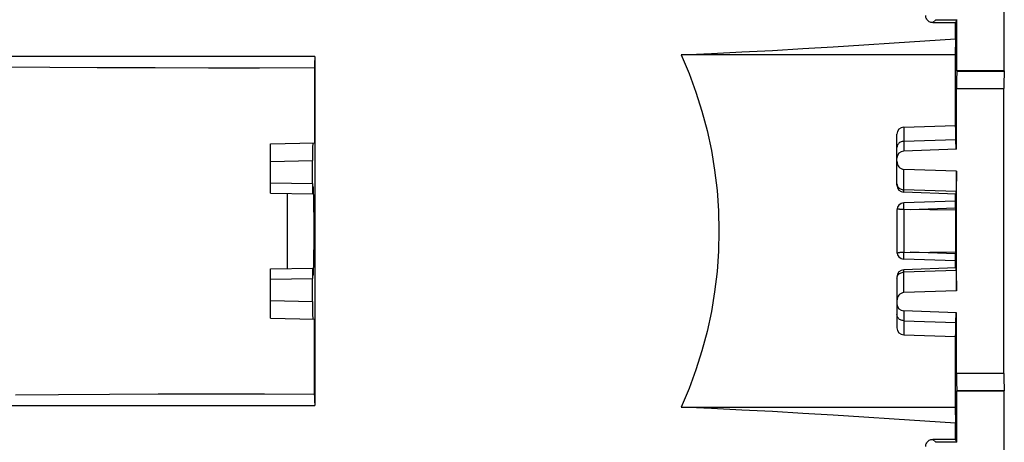
# Model space of a CAD drawing. Units: millimetres. Extents: x -22.2 to 22.2, y -22.2 to 22.2.
# Drawn here: x -5.7 to 22.2, y -6 to 6 of the extents above; entities that cross this region are included whole.
import ezdxf

# ---------------------------------------------------------------- set-up
doc = ezdxf.new("R2010")
doc.units = ezdxf.units.MM
doc.header["$LTSCALE"] = 19.36
doc.layers.get('0').update_dxf_attribs({"linetype": 'CONTINUOUS'})
doc.layers.add('DRAFT', color=7, linetype='CONTINUOUS')

msp = doc.modelspace()

# ---------------------------------------------------------------- linework, layer by layer
at = {"color": 7, "linetype": 'CONTINUOUS'}
for p, q in [((22.25, 4.552), (22.25, 7.5)), ((20.217, 5.917), (20.859, 5.917)), ((20.3, 6), (20.9, 6)), ((20.9, 6), (20.859, 5.917)), ((20.859, 5.461), (20.859, 5.917)), ((20.9, 4.552), (20.9, 6)), ((2.653, 4.953), (-13.08, 4.95)), ((2.651, 4.81), (2.65, 4.723)), ((2.652, 4.889), (2.651, 4.81)), ((2.653, 4.953), (2.653, -4.953)), ((20.856, 5), (20.856, 3)), ((2.65, 4.723), (2.65, 2.5)), ((20.9, 4.552), (20.899, 4.54)), ((22.25, 4.552), (20.9, 4.552)), ((22.25, 4.552), (22.247, 4.54)), ((20.895, 2.322), (20.895, 4.042)), ((22.24, -4.042), (22.24, 4.042)), ((19.393, 2.949), (20.862, 3)), ((19.2, 1.302), (19.2, 2.749)), ((20.879, 2.322), (20.875, 2.598)), ((1.4, 2.478), (2.65, 2.5)), ((1.4, 1.072), (1.4, 2.478)), ((20.895, 2.322), (19.393, 2.27)), ((2.591, 1.351), (2.591, 1.999)), ((20.895, 1.698), (19.394, 1.751)), ((20.895, 1.698), (20.886, 1.117)), ((20.895, -1.698), (20.895, 1.698)), ((1.4, 1.072), (2.596, 1.051)), ((1.875, 1.064), (1.875, -1.064)), ((20.884, 1.05), (19.393, 1.102)), ((20.863, 0.85), (19.393, 0.799)), ((20.856, 1.05), (20.856, 0.85)), ((19.2, 0.599), (19.2, -0.599)), ((19.395, 0.606), (19.379, 0.607)), ((20.865, 0.594), (19.395, 0.606)), ((20.865, 0.65), (20.865, 0.594)), ((20.863, -0.85), (19.393, -0.799)), ((19.395, -0.606), (20.865, -0.594)), ((20.865, -0.594), (20.865, -0.65)), ((1.4, -1.072), (2.596, -1.051)), ((1.4, -2.478), (1.4, -1.072)), ((20.884, -1.05), (19.393, -1.102)), ((20.856, -0.85), (20.856, -1.05)), ((20.886, -1.117), (20.895, -1.698)), ((2.591, -1.999), (2.591, -1.351)), ((19.2, -1.302), (19.2, -2.749)), ((20.895, -1.698), (19.394, -1.751)), ((1.4, -2.478), (2.65, -2.5)), ((2.65, -4.662), (2.65, -2.5)), ((20.895, -2.322), (19.393, -2.27)), ((20.875, -2.598), (20.879, -2.322)), ((20.895, -4.042), (20.895, -2.322)), ((19.393, -2.949), (20.862, -3)), ((20.856, -3), (20.856, -5)), ((2.65, -4.662), (2.651, -4.782)), ((20.9, -4.552), (20.899, -4.54)), ((22.25, -4.552), (20.9, -4.552)), ((20.9, -6), (20.9, -4.552)), ((22.25, -4.552), (22.247, -4.54)), ((22.25, -7.5), (22.25, -4.552)), ((-13.081, -4.95), (2.653, -4.953)), ((2.651, -4.782), (2.651, -4.864)), ((2.651, -4.864), (2.652, -4.912)), ((2.652, -4.912), (2.653, -4.953)), ((20.859, -5.917), (20.859, -5.461)), ((20.859, -5.917), (20.217, -5.917)), ((20.9, -6), (20.3, -6)), ((20.9, -6), (20.859, -5.917))]:
    msp.add_line(p, q, dxfattribs=at)
at = {"color": 253, "linetype": 'CONTINUOUS'}
for p, q in [((20.3, 6), (20.217, 5.917)), ((-4.871, 4.644), (-6.197, 4.656)), ((-3.528, 4.635), (-4.871, 4.644)), ((-1.884, 4.629), (-3.528, 4.635)), ((-0.361, 4.626), (-1.884, 4.629)), ((1.082, 4.627), (-0.361, 4.626)), ((2.65, 4.631), (1.082, 4.627)), ((20.899, 4.54), (22.247, 4.54)), ((20.895, 4.042), (22.24, 4.042)), ((19.393, 2.949), (19.394, 2.27)), ((19.394, 2.547), (20.875, 2.598)), ((1.4, 1.978), (2.591, 1.999)), ((19.394, 1.169), (19.394, 1.751)), ((1.4, 1.372), (2.591, 1.351)), ((19.393, 1.102), (19.394, 1.169)), ((20.886, 1.117), (19.394, 1.169)), ((19.392, 0.71), (19.391, 0.731)), ((19.392, 0.679), (19.392, 0.71)), ((19.393, 0.647), (19.392, 0.679)), ((19.395, 0.606), (19.393, 0.647)), ((19.395, 0.606), (19.395, -0.606)), ((20.865, 0.65), (19.574, 0.605)), ((19.391, -0.746), (19.392, -0.726)), ((19.391, -0.762), (19.391, -0.746)), ((19.392, -0.678), (19.394, -0.636)), ((19.392, -0.703), (19.392, -0.678)), ((19.392, -0.726), (19.392, -0.703)), ((19.394, -0.636), (19.395, -0.606)), ((20.865, -0.65), (19.574, -0.605)), ((19.394, -1.169), (19.393, -1.102)), ((20.886, -1.117), (19.394, -1.169)), ((1.4, -1.372), (2.591, -1.351)), ((19.394, -1.751), (19.394, -1.169)), ((1.4, -1.978), (2.591, -1.999)), ((19.394, -2.27), (19.393, -2.949)), ((19.394, -2.547), (20.875, -2.598)), ((22.24, -4.042), (20.895, -4.042)), ((-5.852, -4.652), (-4.623, -4.642)), ((-4.623, -4.642), (-3.182, -4.633)), ((-3.182, -4.633), (-1.793, -4.628)), ((-1.793, -4.628), (-0.201, -4.626)), ((-0.201, -4.626), (1.227, -4.627)), ((1.227, -4.627), (2.65, -4.631)), ((22.247, -4.54), (20.899, -4.54)), ((20.3, -6), (20.217, -5.917))]:
    msp.add_line(p, q, dxfattribs=at)
at = {"color": 7, "linetype": 'CONTINUOUS'}
for points in [[(20.217, 5.917), (20.191, 5.919), (20.165, 5.924), (20.141, 5.932), (20.117, 5.944), (20.095, 5.958), (20.076, 5.975), (20.058, 5.995), (20.044, 6.017), (20.032, 6.04), (20.024, 6.065), (20.019, 6.091), (20.017, 6.117)], [(2.653, 4.953), (2.652, 4.933), (2.652, 4.889)], [(13.068, 5), (13.29, 4.476), (13.487, 3.944), (13.658, 3.402), (13.804, 2.85), (13.925, 2.289), (14.019, 1.723), (14.087, 1.152), (14.127, 0.576), (14.141, 0), (14.127, -0.577), (14.087, -1.153), (14.019, -1.724), (13.925, -2.29), (13.804, -2.851), (13.658, -3.403), (13.487, -3.944), (13.29, -4.477), (13.068, -5)], [(19.234, 0.623), (19.23, 0.624), (19.226, 0.624), (19.222, 0.625), (19.219, 0.626), (19.216, 0.626), (19.213, 0.626), (19.211, 0.626), (19.209, 0.626), (19.207, 0.626), (19.206, 0.626), (19.204, 0.625), (19.203, 0.624), (19.203, 0.623), (19.202, 0.622), (19.201, 0.62), (19.201, 0.618), (19.201, 0.615)], [(19.273, 0.616), (19.251, 0.62), (19.234, 0.623)], [(19.301, 0.612), (19.281, 0.615), (19.273, 0.616)], [(19.336, 0.609), (19.312, 0.611), (19.301, 0.612)], [(19.379, 0.607), (19.35, 0.608), (19.336, 0.609)], [(19.251, -0.62), (19.234, -0.623), (19.229, -0.624), (19.225, -0.625), (19.222, -0.625), (19.218, -0.626), (19.216, -0.626), (19.213, -0.626), (19.211, -0.626), (19.209, -0.626), (19.207, -0.626), (19.206, -0.626), (19.204, -0.625), (19.203, -0.624), (19.203, -0.623), (19.202, -0.622), (19.201, -0.62), (19.201, -0.618), (19.201, -0.615)], [(19.281, -0.615), (19.273, -0.616), (19.251, -0.62)], [(19.312, -0.611), (19.301, -0.612), (19.281, -0.615)], [(19.35, -0.608), (19.336, -0.609), (19.312, -0.611)], [(19.395, -0.606), (19.379, -0.607), (19.35, -0.608)], [(20.017, -6.117), (20.019, -6.091), (20.024, -6.065), (20.032, -6.041), (20.044, -6.017), (20.058, -5.995), (20.075, -5.976), (20.095, -5.958), (20.117, -5.944), (20.14, -5.932), (20.165, -5.924), (20.191, -5.919), (20.217, -5.917)]]:
    msp.add_lwpolyline(points, dxfattribs=at)
at = {"color": 253, "linetype": 'CONTINUOUS'}
for points in [[(19.394, 2.547), (19.368, 2.545), (19.343, 2.54), (19.319, 2.532), (19.296, 2.522), (19.275, 2.509), (19.256, 2.494), (19.24, 2.477), (19.226, 2.459), (19.215, 2.439), (19.207, 2.418), (19.202, 2.396), (19.2, 2.374)], [(19.2, 1.342), (19.202, 1.32), (19.207, 1.298), (19.215, 1.277), (19.226, 1.257), (19.24, 1.238), (19.256, 1.222), (19.275, 1.207), (19.296, 1.194), (19.319, 1.184), (19.343, 1.176), (19.368, 1.171), (19.394, 1.169)], [(19.391, 0.731), (19.391, 0.749), (19.391, 0.758), (19.391, 0.766), (19.391, 0.773), (19.391, 0.78), (19.392, 0.785), (19.392, 0.79), (19.392, 0.794), (19.392, 0.796), (19.393, 0.798), (19.393, 0.799)], [(19.393, -0.799), (19.393, -0.798), (19.393, -0.798), (19.392, -0.796), (19.392, -0.795), (19.392, -0.792), (19.392, -0.789), (19.392, -0.785), (19.391, -0.781), (19.391, -0.775), (19.391, -0.769), (19.391, -0.762)], [(19.2, -1.342), (19.202, -1.32), (19.207, -1.298), (19.215, -1.277), (19.226, -1.257), (19.24, -1.238), (19.256, -1.222), (19.275, -1.207), (19.296, -1.194), (19.319, -1.184), (19.343, -1.176), (19.368, -1.171), (19.394, -1.169)], [(19.394, -2.547), (19.368, -2.545), (19.343, -2.54), (19.319, -2.532), (19.296, -2.522), (19.275, -2.509), (19.256, -2.494), (19.24, -2.477), (19.226, -2.459), (19.215, -2.439), (19.207, -2.418), (19.202, -2.396), (19.2, -2.374)]]:
    msp.add_lwpolyline(points, dxfattribs=at)
at = {"color": 7, "linetype": 'CONTINUOUS'}
for centre, start, end in [((19.4, 2.749), 91.9999, 180), ((19.4, 2.07), 91.9999, 180), ((19.4, 1.302), 180, 268.0001), ((19.4, 0.599), 91.9999, 180.0011), ((19.4, -0.599), 180.0011, 268.0001), ((19.4, -1.302), 91.9999, 180), ((19.4, -2.07), 180, 268.0001), ((19.4, -2.749), 180, 268.0001)]:
    msp.add_arc(centre, 0.2, start, end, dxfattribs=at)
for centre, major_axis, ratio, start_param, end_param in [((20.899, 4.042), (0, 0.5), 0.008727, 0.087266, 1.570796), ((22.248, 4.042), (0, 0.5), 0.017455, 0.087266, 1.570796), ((20.862, -0.002), (0, 3.002), 0.008722, -0.523256, 0), ((2.599, 1.999), (0, 0.5), 0.01745, 0.000305, 1.570796), ((19.4, 1.981), (0, 0.231), 0.86591, 1.570796, 3.11105), ((2.596, 1.351), (0, 0.3), 0.01745, -4.712389, -3.141897), ((2.613, 0), (0, 1.251), 0.017455, 2.568535, 6.856243), ((20.863, 0.65), (0, 0.2), 0.008727, -1.569578, 0), ((20.884, 1.55), (0, 0.5), 0.008722, -3.141593, -2.618337), ((20.875, 0), (0, 1.25), 0.008727, 1.075862, 2.06573), ((20.863, -0.65), (0, 0.2), 0.008727, -3.141593, -1.572014), ((2.596, -1.351), (0, 0.3), 0.01745, 0.000305, 1.570796), ((20.884, -1.55), (0, 0.5), 0.008722, -0.523256, 0), ((19.4, -1.981), (0, 0.231), 0.86591, 0.030542, 1.570796), ((2.599, -1.999), (0, 0.5), 0.01745, -4.712389, -3.141897), ((20.862, 0.002), (0, 3.002), 0.008722, -3.141593, -2.618337), ((20.899, -4.042), (0, 0.5), 0.008727, -4.712389, -3.228859), ((22.248, -4.042), (0, 0.5), 0.017455, -4.712389, -3.228859)]:
    msp.add_ellipse(centre, major_axis=major_axis, ratio=ratio, start_param=start_param, end_param=end_param, dxfattribs=at)
at = {"layer": 'DRAFT', "color": 7, "linetype": 'CONTINUOUS'}
for p, q in [((20.859, 5.461), (20.856, 5)), ((20.856, 5), (13.068, 5)), ((13.068, -5), (20.856, -5)), ((20.856, -5), (20.859, -5.461))]:
    msp.add_line(p, q, dxfattribs=at)
for points in [[(13.068, 5), (13.931, 5.041), (14.795, 5.084), (15.66, 5.13), (16.525, 5.179), (17.39, 5.23), (18.256, 5.284), (19.123, 5.34), (19.991, 5.399), (20.859, 5.461)], [(20.859, -5.461), (19.991, -5.399), (19.123, -5.34), (18.256, -5.284), (17.39, -5.23), (16.525, -5.179), (15.66, -5.13), (14.795, -5.084), (13.931, -5.041), (13.068, -5)]]:
    msp.add_lwpolyline(points, dxfattribs=at)

doc.saveas('drawing.dxf')
